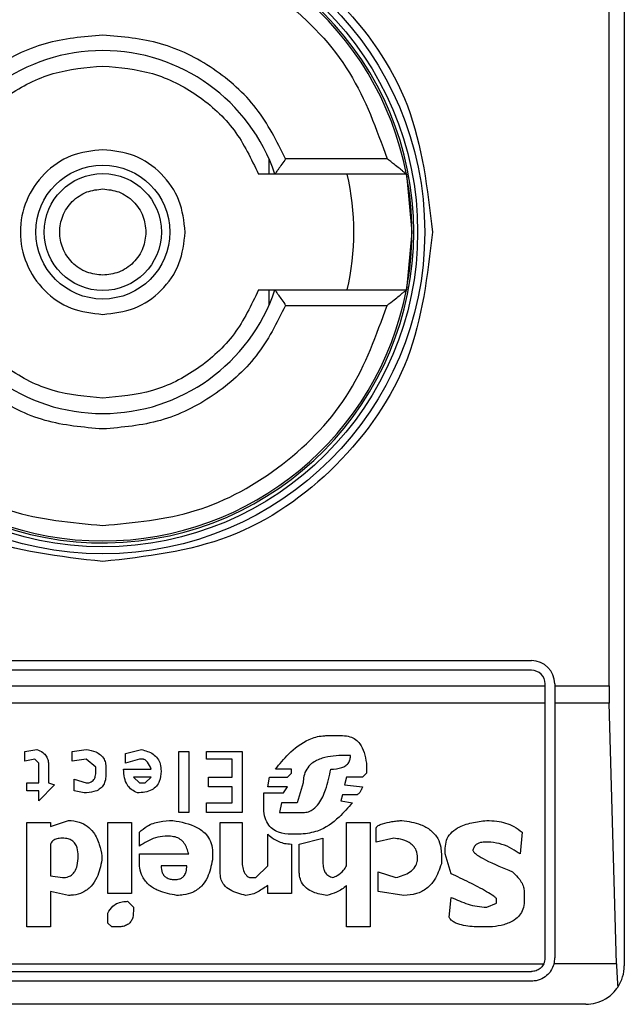
# Model space of a CAD drawing. Units: inches. Extents: x 0.4 to 10.6, y 0.4 to 8.1.
# Drawn here: x 8 to 8, y 4.5 to 4.6 of the extents above; entities that cross this region are included whole.
import ezdxf

# ---------------------------------------------------------------- set-up
doc = ezdxf.new("R2010")
doc.units = ezdxf.units.IN
doc.header["$MEASUREMENT"] = 0

msp = doc.modelspace()

# ---------------------------------------------------------------- linework, layer by layer
at = {"color": 7, "linetype": 'Continuous', "lineweight": 25}
for p, q in [((8.045047837092426, 4.568898928024582), (8.045047837092426, 4.519030161620383)), ((8.044531171756637, 4.52854459731592), (8.044531171756637, 4.559384492329045)), ((8.032974346278777, 4.546454527232064), (8.032974346279147, 4.545933048759479)), ((8.03698834674728, 4.546457983142693), (8.033542409042557, 4.546457983142693)), ((8.037643790927547, 4.54593304875949), (8.033176723562242, 4.54593304875949)), ((8.037643790928056, 4.54593304875949), (8.037829989323397, 4.543964544822483)), ((8.037829989323397, 4.543964544822483), (8.037643790928056, 4.541996040885475)), ((8.03297434627972, 4.541996040885468), (8.032974346278777, 4.541474562412901)), ((8.033176723562242, 4.541996040885475), (8.037643790928383, 4.541996040885475)), ((8.03354240904387, 4.541471106502273), (8.03698834674728, 4.541471106502273)), ((8.012764372525496, 4.529397615688624), (8.041898230793212, 4.529397615688624)), ((8.041898230793212, 4.529069531699123), (8.012764372525496, 4.529069531699123)), ((8.01230505494085, 4.52854459731592), (8.042357548377858, 4.52854459731592)), ((8.042357548377858, 4.52854459731592), (8.042357548378515, 4.528610214114478)), ((8.042357548377202, 4.527952218350252), (8.042357548377858, 4.52854459731592)), ((8.042685632368016, 4.528610214113821), (8.042685632367359, 4.52854459731592)), ((8.042685632367359, 4.52854459731592), (8.044531171756637, 4.52854459731592)), ((8.042685632367359, 4.52854459731592), (8.042685632366704, 4.527952218350252)), ((8.042357548377202, 4.527952218350252), (8.012305054941507, 4.527952218350252)), ((8.042357548378188, 4.51929262881264), (8.042357548377202, 4.527952218350252)), ((8.044539154804319, 4.527952218350208), (8.042685632366704, 4.527952218350252)), ((8.042685632366704, 4.527952218350252), (8.04268563236769, 4.519292628811984)), ((8.044783709729982, 4.51909395063363), (8.044539154804319, 4.527952218350208)), ((8.03494337394807, 4.526849956779817), (8.035479747241638, 4.526849956780152)), ((8.024685239453335, 4.526313583660023), (8.025087517803701, 4.526380630321558)), ((8.024685239453646, 4.525978350582851), (8.024685239453335, 4.526313583660023)), ((8.026294358410015, 4.526313583660177), (8.026763681443288, 4.526380630746968)), ((8.026294358409682, 4.525978350582851), (8.026294358410015, 4.526313583660177)), ((8.02810461746399, 4.526246537113753), (8.028640989832681, 4.526380630321942)), ((8.028104617463816, 4.52591130392082), (8.02810461746399, 4.526246537113753)), ((8.029914876520246, 4.526313583660236), (8.03025010971316, 4.526313583660236)), ((8.029914876520246, 4.524235137956985), (8.029914876520246, 4.526313583660236)), ((8.03025010971316, 4.526313583660236), (8.03025010971316, 4.524235137956985)), ((8.0308535290898, 4.526313583660236), (8.03206036876959, 4.526313583660236)), ((8.0308535290898, 4.526045397128825), (8.0308535290898, 4.526313583660236)), ((8.03206036876959, 4.526313583660236), (8.03206036876959, 4.524235137956985)), ((8.035747933425151, 4.526179493297346), (8.035546793787963, 4.526179490452241)), ((8.025020472647679, 4.526045397128981), (8.024685239453646, 4.525978350582851)), ((8.025154564812745, 4.525911303920513), (8.025020472647679, 4.526045397128981)), ((8.025154564812897, 4.525240837535658), (8.025154564812745, 4.525911303920513)), ((8.0254897980045, 4.525844257259401), (8.025489798004699, 4.525240837536254)), ((8.02676368469361, 4.526045397129008), (8.026294358409682, 4.525978350582851)), ((8.027098917886267, 4.525777210597768), (8.02676368469361, 4.526045397129008)), ((8.02709891788639, 4.525643117390006), (8.027098917886267, 4.525777210597768)), ((8.027434151079303, 4.52577721059807), (8.027434151079303, 4.525509024182001)), ((8.028573943749784, 4.526045397129252), (8.028104617463816, 4.52591130392082)), ((8.028708036842179, 4.526045397128825), (8.028573943749784, 4.526045397129252)), ((8.031725135575364, 4.526045397128825), (8.0308535290898, 4.526045397128825)), ((8.031725135575364, 4.525441977405694), (8.031725135575364, 4.526045397128825)), ((8.036284306719065, 4.52591130392082), (8.036284306719375, 4.525576070728789)), ((8.028037570455941, 4.525710164052037), (8.028976224121575, 4.52571016136574)), ((8.02837280364773, 4.525441977405614), (8.028573943749741, 4.52524083753619)), ((8.028976223024513, 4.525441977405755), (8.02837280364773, 4.525441977405614)), ((8.02877508384941, 4.525240837535931), (8.028976223024513, 4.525441977405755)), ((8.030920576098987, 4.525441977405694), (8.031725135575364, 4.525441977405694)), ((8.030920576098659, 4.525106744211526), (8.030920576098987, 4.525441977405694)), ((8.032931975255172, 4.525106744211524), (8.032999021336469, 4.525441977405704)), ((8.032999021336469, 4.525441977405704), (8.033602441639607, 4.525441977405757)), ((8.033736534732846, 4.525710164052037), (8.03320015964824, 4.525710161657322)), ((8.033602441639607, 4.525441977405757), (8.033736534732242, 4.525576070728391)), ((8.033736534732242, 4.525576070728391), (8.033736534732846, 4.525710164052037)), ((8.035613840333799, 4.525441977405718), (8.035546793787981, 4.525173790989246)), ((8.036150213626414, 4.525441977405827), (8.035613840333799, 4.525441977405718)), ((8.036284306719375, 4.525576070728789), (8.036150213626414, 4.525441977405827)), ((8.024752284610798, 4.525240837536314), (8.025154564812897, 4.525240837535658)), ((8.024752284610798, 4.524972651119647), (8.024752284610798, 4.525240837536314)), ((8.025690939033598, 4.525173790989324), (8.025154564812897, 4.524637417927926)), ((8.025489798004699, 4.525240837536254), (8.025690939033598, 4.525173790989324)), ((8.026361405416747, 4.525374930859448), (8.026763684693467, 4.525240837536358)), ((8.0263614054169, 4.524972651119647), (8.026361405416747, 4.525374930859448)), ((8.028573943749741, 4.52524083753619), (8.02877508384941, 4.525240837535931)), ((8.031725135575364, 4.525106744211526), (8.030920576098659, 4.525106744211526)), ((8.031725135575364, 4.52457037114977), (8.031725135575364, 4.525106744211526)), ((8.033602441639836, 4.525106744211415), (8.032931975255172, 4.525106744211524)), ((8.033468347622412, 4.524905604343336), (8.033602441639836, 4.525106744211415)), ((8.034138814007061, 4.525240837535528), (8.033937674832222, 4.524570371149363)), ((8.035546793787981, 4.525173790989246), (8.036150213626508, 4.525106744211891)), ((8.025154564812897, 4.524972651119647), (8.024752284610798, 4.524972651119647)), ((8.025154564812897, 4.524637417927926), (8.025154564812897, 4.524972651119647)), ((8.026696637684239, 4.524905604343086), (8.0263614054169, 4.524972651119647)), ((8.032797881236782, 4.52490560434334), (8.033468347622412, 4.524905604343336)), ((8.032797881236782, 4.524436277827021), (8.032797881236782, 4.52490560434334)), ((8.035479747241423, 4.524838557796456), (8.035412700696144, 4.524637417927543)), ((8.035949073526808, 4.524838557796897), (8.035479747241423, 4.524838557796456)), ((8.0308535290898, 4.52457037114977), (8.031725135575364, 4.52457037114977)), ((8.0308535290898, 4.524235137956985), (8.0308535290898, 4.52457037114977)), ((8.03340130153974, 4.524570371150342), (8.033334254530443, 4.524235137956139)), ((8.033937674832583, 4.524570371150567), (8.03340130153862, 4.524570371150567)), ((8.035412700696144, 4.524637417927543), (8.035814980433653, 4.524570371149776)), ((8.03025010971316, 4.524235137956985), (8.029914876520246, 4.524235137956985)), ((8.03206036876959, 4.524235137956985), (8.0308535290898, 4.524235137956985)), ((8.033334254529434, 4.524235137957653), (8.034138814008436, 4.524235137957653)), ((8.024752284610798, 4.523899904764607), (8.025556845013686, 4.523899904765264)), ((8.024752284610798, 4.52034643319962), (8.024752284610798, 4.523899904764607)), ((8.02555684501395, 4.523765811672586), (8.026160264390336, 4.523966951541584)), ((8.025556845013686, 4.523899904765264), (8.02555684501395, 4.523765811672586)), ((8.027501197160667, 4.523899904764607), (8.028305757566178, 4.523899904764607)), ((8.027501197161323, 4.521486225869173), (8.027501197160667, 4.523899904764607)), ((8.028305757566178, 4.523899904764607), (8.028305757566178, 4.521486225869576)), ((8.031322855373265, 4.523899904764607), (8.032060368769264, 4.523899904765264)), ((8.031322855373265, 4.522156692256179), (8.031322855373265, 4.523899904764607)), ((8.032060368769264, 4.523899904765264), (8.032060368768606, 4.522626019002587)), ((8.035613840333895, 4.523899904764607), (8.036418399810273, 4.523899904764607)), ((8.035613840333895, 4.522424878901807), (8.035613840333895, 4.523899904764607)), ((8.036418399810273, 4.523899904764607), (8.036418399810273, 4.520346433198965)), ((8.02857394374925, 4.523095345286969), (8.028573943748821, 4.523564671572072)), ((8.029579643326022, 4.523430578479943), (8.029445550235863, 4.523430578479953)), ((8.032931975255154, 4.522424878901807), (8.032931972948548, 4.523497627064017)), ((8.03407176792576, 4.523497625026385), (8.033736534731927, 4.52349762502614)), ((8.036619539911323, 4.523229438378848), (8.036619539911323, 4.523698764895467)), ((8.041580990910097, 4.523564671571811), (8.041513944306367, 4.522827158640072)), ((8.025556845013798, 4.523162391832452), (8.025556845013686, 4.522089645709621)), ((8.03373653473219, 4.523162391832218), (8.033736534732846, 4.521486225869576)), ((8.034004720915258, 4.52316239183224), (8.034809280856825, 4.523363531934653)), ((8.034004720915261, 4.522223738801369), (8.034004720915258, 4.52316239183224)), ((8.034809280856825, 4.523363531934653), (8.03480928085646, 4.522491925447712)), ((8.03722295975123, 4.523363531934457), (8.036619539911323, 4.523229438378848)), ((8.040508244785338, 4.523229438378848), (8.040307104801087, 4.523229438378957)), ((8.02730005798744, 4.522760112094592), (8.027300058413285, 4.522626021825236)), ((8.028573943749906, 4.522827158640029), (8.030250109713187, 4.522827158640689)), ((8.02857394374925, 4.522558971993687), (8.028573943749906, 4.522827158640029)), ((8.031054669189539, 4.522894205186944), (8.031054669641833, 4.522626022102245)), ((8.03883207893757, 4.522827158640685), (8.038832078937183, 4.522491925447153)), ((8.038966172030385, 4.522827158640118), (8.038966172029761, 4.523028298740577)), ((8.03916731213045, 4.522156692254857), (8.038966172030385, 4.522827158640118)), ((8.030183062703317, 4.522424878902463), (8.02931145621702, 4.522424881747752)), ((8.032529695053418, 4.522022599163937), (8.032931975255154, 4.522424878901807)), ((8.025556845013694, 4.522089645709682), (8.02595912521707, 4.522022599163583)), ((8.036686586458526, 4.522223738801246), (8.037290006297313, 4.522022599163654)), ((8.03668658645787, 4.521553272414748), (8.036686586458526, 4.522223738801246)), ((8.032328554952006, 4.522022599163645), (8.032529695053418, 4.522022599163937)), ((8.032931975255154, 4.52148622586892), (8.032931977778283, 4.521754414348378)), ((8.035613840333895, 4.52034643319962), (8.035613840333607, 4.521754412516441)), ((8.025556845013755, 4.521553272414983), (8.025556845013686, 4.520346433198965)), ((8.026160264390322, 4.521419179323114), (8.025556845013755, 4.521553272414983)), ((8.028305757566178, 4.521486225869576), (8.027501197161323, 4.521486225869173)), ((8.033736534732846, 4.521486225869576), (8.032931975255154, 4.52148622586892)), ((8.037558192945422, 4.521419179322994), (8.03668658645787, 4.521553272414748)), ((8.041648037570772, 4.521553272415013), (8.0416480375711, 4.521218039222636)), ((8.02817166354621, 4.521218039223011), (8.028372803647544, 4.521016899585508)), ((8.03910026535334, 4.520681666393149), (8.039167309244156, 4.521352134143674)), ((8.04037415146195, 4.52101689958525), (8.040709384654432, 4.521150992677388)), ((8.040709384654432, 4.521150992677388), (8.040709384654106, 4.521285086230577)), ((8.027501197160996, 4.520480526291499), (8.027501197161763, 4.520815759484124)), ((8.028372803647544, 4.521016899585508), (8.028372803647573, 4.52088280887525)), ((8.027635291179939, 4.520346433199206), (8.027501197160996, 4.520480526291499)), ((8.025556845013686, 4.520346433198965), (8.024752284610798, 4.52034643319962)), ((8.027836430353581, 4.520346433198965), (8.027635291179939, 4.520346433199206)), ((8.036418399810273, 4.520346433198965), (8.035613840333895, 4.52034643319962)), ((8.040575291330615, 4.520346433198965), (8.040173011477334, 4.520346433199044)), ((8.012350247392904, 4.519093950633206), (8.042312355925691, 4.519093950632969)), ((8.044783709729982, 4.51909395063363), (8.042660154819089, 4.519093950633115)), ((8.012764372525496, 4.518833311226682), (8.041898230793212, 4.518833311226682)), ((8.041898230793212, 4.51850522723718), (8.012764372525496, 4.51850522723718)), ((8.043735501134421, 4.517717825662378), (8.010927102184288, 4.517717825662378))]:
    msp.add_line(p, q, dxfattribs=at)
for radius in [0.01093704369336379, 0.01069553805784729, 0.0022756262148933, 0.001989465648787103]:
    msp.add_circle((8.027331301659355, 4.543964544822483), radius, dxfattribs=at)
for centre, radius, start, end in [((8.027331301659355, 4.543964544822482), 0.01056430446201484, 4.817058717533177e-12, 178.1352274692108), ((8.027331301659355, 4.543964544822483), 0.01049868766404189, 10.80692287586653, 169.1930771254776), ((8.027331301659355, 4.543964544822483), 0.006167979002625516, 18.61146396756121, 161.3885360324441), ((8.027331301659355, 4.543964544822483), 0.008530183727033734, 346.6576362025651, 13.34236379641133), ((8.027331301659355, 4.543964544822483), 0.01049868766404117, 349.1930771251372, 10.80692287485889), ((8.027331301659355, 4.543964544822482), 0.01056430446201556, 181.7274636873653, 4.817058717533177e-12), ((8.027331301659355, 4.543964544822483), 0.01049868766404206, 190.806922874528, 349.1930771254736), ((8.027331301659355, 4.543964544822483), 0.006167979002625799, 198.6114639675646, 341.3885360324318), ((8.041898230793212, 4.528610214113821), 0.0007874015748043917, 0, 90), ((8.041898230793212, 4.528610214113821), 0.0004593175853031539, 8.187554702222805e-08, 90), ((8.041898230793212, 4.519292628811984), 0.0004593175853024869, 334.3704518068919, 8.187554708049057e-08), ((8.041898230793212, 4.519292628811984), 0.0007874015747806999, 345.3850833759456, 0), ((8.04373550113442, 4.519030161620383), 0.001312335958006727, 326.1748765989914, 0)]:
    msp.add_arc(centre, radius, start, end, dxfattribs=at)
for centre, start_param, end_param in [((8.044703393535237, 4.52854459731592), 1.570796326794897, 1.876462477686314), ((8.044947948460841, 4.519686329599385), 1.876462477809396, 2.352430108569624)]:
    msp.add_ellipse(centre, major_axis=(0, 0.001968503937008315), ratio=0.08748866352606828, start_param=start_param, end_param=end_param, dxfattribs=at)
for points, knots in [([(8.016132789680352, 4.543964544822483), (8.016301118060115, 4.545430215192014), (8.016637774161705, 4.548361550202272), (8.019227367415652, 4.552089154291569), (8.022928894920236, 4.554579895595816), (8.0273310842995, 4.555454593957148), (8.03173331511429, 4.554580067720139), (8.035434939957257, 4.552089454712739), (8.038024744390777, 4.5483618212746), (8.038361451788806, 4.545430350939497), (8.038529813637044, 4.543964544822483)], [0, 0, 0, 0, 0.1249988341224391, 0.2499971796670487, 0.3749953604245775, 0.4999939390990705, 0.6249928779523043, 0.7499915039084719, 0.8749897010765691, 1, 1, 1, 1]), ([(8.017674256570116, 4.546457983142693), (8.018036934665059, 4.547465097124884), (8.018782914457615, 4.549536594383729), (8.021118599182962, 4.551985109231028), (8.024073284670978, 4.553634497529939), (8.026265498215427, 4.553838915043463), (8.027331301659355, 4.553938298103322)], [0, 0, 0, 0, 0.2430884177837243, 0.4999999999999981, 0.7569115822162807, 1, 1, 1, 1]), ([(8.027331301659355, 4.553938298103322), (8.028397105103233, 4.553838915043467), (8.03058931864754, 4.553634497529957), (8.033544004135294, 4.551985109231048), (8.035879688860254, 4.549536594383691), (8.036625668652489, 4.547465097124885), (8.03698834674728, 4.546457983142693)], [0, 0, 0, 0, 0.2430884177883281, 0.5000000000000095, 0.7569115822116831, 1, 1, 1, 1]), ([(8.027331301659355, 4.550657458208309), (8.026667568605564, 4.550600337961795), (8.025340145596932, 4.550486101177822), (8.023533423264281, 4.549581550335068), (8.022020964747002, 4.548241875822244), (8.021420451561491, 4.547052614952006), (8.02112019427484, 4.546457983142693)], [0, 0, 0, 0, 0.2500130533584257, 0.5000098723299957, 0.7500043584255751, 1, 1, 1, 1]), ([(8.033542409042557, 4.546457983142693), (8.0332421276402, 4.547052655632537), (8.032641584335135, 4.548241961995433), (8.031129057197285, 4.54958163339995), (8.029322357547594, 4.550486119407364), (8.027994987977538, 4.550600345186705), (8.027331301659355, 4.550657458208309)], [0, 0, 0, 0, 0.2500130537782723, 0.5000098722293201, 0.7500043586098786, 0.9999999999999999, 0.9999999999999999, 0.9999999999999999, 0.9999999999999999]), ([(8.022042734289276, 4.54593304875949), (8.022289221527544, 4.546451175551137), (8.022782198778208, 4.547487434965763), (8.024067387714497, 4.548662108248871), (8.02561659748324, 4.549456798679541), (8.026759732599592, 4.549557325766417), (8.027331301659355, 4.549607589441905)], [0, 0, 0, 0, 0.2499984341830299, 0.4999996820099263, 0.7499991842199193, 1, 1, 1, 1]), ([(8.027331301659355, 4.549607589441905), (8.027902865384545, 4.549557327612942), (8.029045999257388, 4.549456803390241), (8.030595205204037, 4.548662115473551), (8.031880397829498, 4.547487439491509), (8.032373378198121, 4.546451179910173), (8.032619869029434, 4.54593304875949)], [0, 0, 0, 0, 0.2499984388349006, 0.4999996868161832, 0.7499991871938555, 1, 1, 1, 1]), ([(8.027331301659355, 4.546764650340855), (8.02696482163588, 4.546722561084898), (8.026231863022314, 4.546638382737602), (8.025299803113404, 4.545990874200056), (8.024677011470873, 4.545065334628294), (8.024458299422012, 4.543964599613675), (8.024676968087823, 4.542863854252565), (8.025299727245004, 4.54193829020612), (8.026231794506257, 4.541290728308711), (8.02696478733928, 4.541206537009908), (8.027331301659355, 4.54116443930411)], [0, 0, 0, 0, 0.1249988112244205, 0.2499971335530056, 0.3749953101169901, 0.4999938961703415, 0.6249928253587506, 0.7499914228433102, 0.8749896048899272, 1, 1, 1, 1]), ([(8.030131407177727, 4.543964544822483), (8.030089317131413, 4.544331462165903), (8.030005137203414, 4.545065295417571), (8.029357617080676, 4.545990852143072), (8.028432059316648, 4.546638377188422), (8.027698222759007, 4.546722559074317), (8.027331301659355, 4.546764650340855)], [0, 0, 0, 0, 0.249999918167957, 0.4999988584768454, 0.7499975072581752, 0.9999999999999999, 0.9999999999999999, 0.9999999999999999, 0.9999999999999999]), ([(8.033542409042557, 4.546457983142693), (8.033499562694194, 4.546394916225353), (8.03341379424686, 4.546268670890916), (8.033311545080213, 4.546123041982415), (8.03324436184021, 4.546027322026784), (8.033205881149652, 4.545972721331225), (8.033181413528949, 4.545939166219677), (8.033178257050885, 4.545935048998791), (8.033176723562242, 4.54593304875949)], [0, 0, 0, 0, 0.2496343758151726, 0.4997100950973272, 0.6383980904991383, 0.7668681514079605, 0.88673925965011, 0.9999999999999999, 0.9999999999999999, 0.9999999999999999, 0.9999999999999999]), ([(8.03764379092707, 4.54593304875949), (8.03764067130028, 4.545935497683539), (8.037634124034872, 4.545940637322605), (8.0375841461978, 4.545981228539351), (8.037506885023095, 4.546045104503667), (8.037389913719636, 4.546141187671696), (8.037214153512739, 4.546279914927482), (8.037071454425641, 4.546392445531692), (8.03698834674728, 4.546457983142693)], [0, 0, 0, 0, 0.1042635701719167, 0.2188214528753452, 0.349036783510172, 0.4985975693250271, 0.7079841729581922, 1, 1, 1, 1]), ([(8.033176723562415, 4.54593304875949), (8.033171564218874, 4.54593304875949), (8.033165386047061, 4.545933048759491), (8.033115372703293, 4.54593304875949), (8.0330266868781, 4.545933048759491), (8.032841117184143, 4.54593304875949), (8.032694519035406, 4.54593304875949), (8.032619869029434, 4.54593304875949)], [0, 0, 0, 0, 0.19909154208536, 0.238406639037191, 0.4829008923913762, 0.736685273287654, 1, 1, 1, 1]), ([(8.027331301659355, 4.542499558477338), (8.027147088747247, 4.542519236466673), (8.026862529412798, 4.54254963366025), (8.026521035297812, 4.542732090822681), (8.026288193631357, 4.542921510821579), (8.026097759703806, 4.543154552258047), (8.025921195829905, 4.543495971400058), (8.025830758188308, 4.543964545964181), (8.025921241606381, 4.544433350760115), (8.026097889858438, 4.544774744124215), (8.026288524303393, 4.545007908946533), (8.026521242063328, 4.545197127705978), (8.026862762222034, 4.545379488106033), (8.027147087483657, 4.545409855894627), (8.027331301659355, 4.545429531167628)], [0, 0, 0, 0, 0.1197214753594186, 0.1849374343956079, 0.2500000690412676, 0.315215958955406, 0.3802785246407185, 0.5000000000001747, 0.619721475359631, 0.6849374344019625, 0.7500000690412054, 0.8152159589534992, 0.8802785246405932, 1, 1, 1, 1]), ([(8.027331301659355, 4.545429531167628), (8.027515527872211, 4.545409853177866), (8.027800107752736, 4.545379455983629), (8.028141500930328, 4.54519699882444), (8.028374665791636, 4.545007578815166), (8.028563884540702, 4.544774537417715), (8.028746244943989, 4.544433118089584), (8.028776612731924, 4.54414877229893), (8.0287962880045, 4.543964544822483)], [0, 0, 0, 0, 0.2394429507193583, 0.3698748687896649, 0.5000001380822371, 0.6304319179078133, 0.7605570492805673, 1, 1, 1, 1]), ([(8.027331301659355, 4.532766032844792), (8.025863882390976, 4.532934364364245), (8.02292904958928, 4.533271026745266), (8.019227453935866, 4.535860666054285), (8.016637795949032, 4.539562265814013), (8.01630112595407, 4.542497111069444), (8.016132789680352, 4.543964544822483)], [0, 0, 0, 0, 0.2499999499243951, 0.4999989227831634, 0.7499975660024737, 1, 1, 1, 1]), ([(8.0287962880045, 4.543964544822483), (8.028776610014736, 4.543780318609626), (8.0287462128205, 4.543495738729112), (8.02856375566132, 4.543154345551514), (8.028374335652044, 4.542921180690209), (8.02814129425459, 4.542731961941134), (8.027799874926457, 4.54254960153785), (8.027515529135801, 4.542519233749914), (8.027331301659355, 4.542499558477338)], [0, 0, 0, 0, 0.2394429507193287, 0.3698748687776484, 0.5000001380823237, 0.6304319179058385, 0.7605570492806593, 0.9999999999999999, 0.9999999999999999, 0.9999999999999999, 0.9999999999999999]), ([(8.027331301659355, 4.54116443930411), (8.02769821900276, 4.541206529350053), (8.028432052254649, 4.541290709277336), (8.029357608979629, 4.541938229401178), (8.03000513402531, 4.542863787165051), (8.030089315911194, 4.543597623722789), (8.030131407177727, 4.543964544822483)], [0, 0, 0, 0, 0.2499999180770985, 0.4999988584691019, 0.7499975072600633, 1, 1, 1, 1]), ([(8.038529813637044, 4.543964544822483), (8.038361482117557, 4.542497125554092), (8.038024819736474, 4.539562292752481), (8.035435180427639, 4.535860697099206), (8.031733580668137, 4.533271039111902), (8.028798735412508, 4.53293436911799), (8.027331301659355, 4.532766032844792)], [0, 0, 0, 0, 0.24999994993088, 0.4999989227771083, 0.749997565997167, 1, 1, 1, 1]), ([(8.027331301659355, 4.53832150020306), (8.026759737934093, 4.538371762032026), (8.025616604061147, 4.538472286254728), (8.024067398114298, 4.539266974171807), (8.02278220548851, 4.540441650153549), (8.022289225120254, 4.541477909735034), (8.022042734289276, 4.541996040885475)], [0, 0, 0, 0, 0.2499984388594418, 0.499999686845488, 0.749999187361491, 1, 1, 1, 1]), ([(8.032619869029434, 4.541996040885475), (8.03237338179116, 4.54147791409382), (8.031880404540491, 4.540441654679187), (8.030595215604194, 4.539266981396082), (8.02904600583546, 4.538472290965423), (8.027902870719114, 4.538371763878547), (8.027331301659355, 4.53832150020306)], [0, 0, 0, 0, 0.2499984341870246, 0.4999996820133422, 0.749999184221423, 1, 1, 1, 1]), ([(8.032619869029414, 4.541996040885475), (8.032694518751859, 4.541996040885476), (8.032841116343004, 4.541996040885476), (8.033026690053765, 4.541996040885475), (8.033141720944778, 4.541996040885475), (8.033175073710602, 4.541996040885475), (8.033176489999681, 4.541996040885475), (8.033176723562415, 4.541996040885475)], [0, 0, 0, 0, 0.2633129608928522, 0.5170956370826453, 0.7615882488989912, 0.9606830968982351, 0.9999999999999999, 0.9999999999999999, 0.9999999999999999, 0.9999999999999999]), ([(8.033176723563555, 4.541996040885475), (8.033178257189316, 4.541994041096843), (8.033181414078143, 4.541989924636006), (8.033205882187406, 4.541956373673513), (8.03324436350707, 4.541901774122814), (8.033311540496495, 4.541806049497648), (8.033413795091356, 4.541660418989359), (8.033499562977308, 4.541534173496666), (8.03354240904387, 4.541471106502273)], [0, 0, 0, 0, 0.1132479289285408, 0.2331149686131148, 0.3615893088870006, 0.5002892824430798, 0.7503653211620321, 1, 1, 1, 1]), ([(8.03698834674728, 4.541471106502273), (8.037070903694858, 4.541536187336831), (8.037212568018406, 4.541647863369854), (8.037387826495124, 4.541786236586343), (8.037505208233862, 4.5418827834048), (8.037583379016068, 4.541947378846396), (8.037633981195308, 4.541988380263557), (8.037640627601645, 4.541993570578692), (8.037643790928383, 4.541996040885476)], [0, 0, 0, 0, 0.2900673940295021, 0.4977437074142782, 0.6487453863842131, 0.7800297034657919, 0.8953061420803271, 1, 1, 1, 1]), ([(8.017674256570116, 4.541471106502273), (8.018036934665059, 4.540463992520082), (8.018782914457613, 4.538392495261237), (8.021118599182962, 4.535943980413937), (8.024073284670978, 4.534294592115026), (8.026265498215427, 4.534090174601503), (8.027331301659355, 4.533990791541643)], [0, 0, 0, 0, 0.2430884177837234, 0.4999999999999962, 0.756911582216278, 0.9999999999999999, 0.9999999999999999, 0.9999999999999999, 0.9999999999999999]), ([(8.027331301659355, 4.537271631436656), (8.026667615341074, 4.537328744458225), (8.025340245771027, 4.537442970237477), (8.023533546121342, 4.538347456245043), (8.0220210189837, 4.539687127649801), (8.021420475677708, 4.540876434012454), (8.02112019427484, 4.541471106502273)], [0, 0, 0, 0, 0.2499956414023351, 0.4999901277188885, 0.7499869461562285, 1, 1, 1, 1]), ([(8.03354240904387, 4.541471106502273), (8.033242151757307, 4.540876474692876), (8.032641638572025, 4.539687213822582), (8.03112918005451, 4.538347539310069), (8.029322457721971, 4.537442988467157), (8.02799503471322, 4.537328751683176), (8.027331301659355, 4.537271631436656)], [0, 0, 0, 0, 0.2499956415801785, 0.4999901276345067, 0.7499869466182025, 1, 1, 1, 1]), ([(8.027331301659355, 4.533990791541642), (8.028397105103233, 4.534090174601498), (8.03058931864754, 4.53429459211501), (8.033544004135296, 4.535943980413916), (8.035879688860254, 4.538392495261273), (8.036625668652489, 4.540463992520081), (8.03698834674728, 4.541471106502273)], [0, 0, 0, 0, 0.2430884177883301, 0.4999999999999996, 0.7569115822116802, 0.9999999999999999, 0.9999999999999999, 0.9999999999999999, 0.9999999999999999]), ([(8.03320015964824, 4.525710161657322), (8.033339862259508, 4.525884866435863), (8.033656560211833, 4.526280912330229), (8.034202856423878, 4.526699750624344), (8.034690588916776, 4.526842362682125), (8.034897484926827, 4.526848578194588), (8.03494337394807, 4.526849956779817)], [0, 0, 0, 0, 0.3159938813047731, 0.7163403335636681, 0.9370849903991433, 1, 1, 1, 1]), ([(8.035479747241638, 4.526849956780152), (8.03556433239608, 4.526844004752446), (8.035720461405807, 4.526833018377856), (8.035924670287246, 4.526727534397066), (8.036098878806918, 4.526545761026289), (8.036228008538176, 4.526265273692549), (8.036264651470935, 4.526034884533628), (8.036284306719065, 4.52591130392082)], [0, 0, 0, 0, 0.1787259707796106, 0.3298960558029059, 0.4808024195404775, 0.7215027153977174, 1, 1, 1, 1]), ([(8.025087517803701, 4.526380630321558), (8.02516037954688, 4.526350052045337), (8.025285543792132, 4.52629752369922), (8.025415676383252, 4.526157321215948), (8.025480753704135, 4.526005204299516), (8.025486794813407, 4.525897700295261), (8.025489798005909, 4.525844257259401)], [0, 0, 0, 0, 0.3178620857724224, 0.5460337115776622, 0.7743215538772624, 1, 1, 1, 1]), ([(8.026763681443288, 4.526380630746968), (8.026876287698842, 4.526360278704354), (8.027053492322354, 4.526328251389075), (8.027265327026399, 4.526203047922169), (8.027382094934856, 4.526056820085776), (8.027428850814227, 4.525906040585073), (8.02743262271575, 4.525814359505491), (8.027434151079303, 4.52577721059807)], [0, 0, 0, 0, 0.3335115074630112, 0.5248356836501238, 0.7178068078608523, 0.8856561373739468, 1, 1, 1, 1]), ([(8.028640989832681, 4.526380630321942), (8.02878141047881, 4.526340278755373), (8.02899179879272, 4.526279821135443), (8.02919939133758, 4.526081059778897), (8.029297396616826, 4.525877480215163), (8.029306490443595, 4.525725893052153), (8.029311456217167, 4.525643117390501)], [0, 0, 0, 0, 0.3849616726000899, 0.5767772720781158, 0.7688950658231327, 1, 1, 1, 1]), ([(8.035546793787963, 4.526179490452241), (8.035288101153645, 4.526169180370733), (8.034892431615903, 4.526153411134802), (8.034449016659378, 4.525944753032895), (8.034243683446944, 4.525714507036344), (8.034151430172981, 4.52548026355754), (8.034142914869443, 4.525318662539799), (8.034138814007061, 4.525240837535528)], [0, 0, 0, 0, 0.3949859938645788, 0.6041297852113865, 0.739352836984083, 0.8744756260935284, 1, 1, 1, 1]), ([(8.035077467502763, 4.525710164051951), (8.035205860669146, 4.525716047575022), (8.03538429420728, 4.52572422416158), (8.035588744184883, 4.525823666870645), (8.03568846395359, 4.525926098696845), (8.035740765153829, 4.52605166256078), (8.035745532235744, 4.526136673237018), (8.035747933425151, 4.526179493297346)], [0, 0, 0, 0, 0.4023447028029498, 0.5591558405559539, 0.7173290072486977, 0.8576180134291513, 1, 1, 1, 1]), ([(8.028976224121575, 4.52571016136574), (8.028939722192087, 4.525793038779133), (8.028892283286845, 4.525900748530802), (8.028797816365522, 4.526002161313376), (8.028748416178766, 4.526035075988585), (8.02871833268651, 4.526042765464657), (8.028708036842179, 4.526045397128825)], [0, 0, 0, 0, 0.6125024015244078, 0.7960248620922242, 0.930191074583334, 1, 1, 1, 1]), ([(8.027434151079303, 4.525509024182001), (8.027429748771693, 4.525435592194138), (8.027422056337606, 4.525307279777879), (8.027341149951228, 4.525137369063838), (8.027209227513685, 4.525012358065522), (8.026988459026933, 4.524919130366542), (8.026808544417914, 4.524910791260159), (8.026696637684239, 4.524905604343087)], [0, 0, 0, 0, 0.2069438703736466, 0.361606281005016, 0.5170101738325644, 0.6995807392234511, 1, 1, 1, 1]), ([(8.026763684693467, 4.525240837536358), (8.026806240060427, 4.525243416818942), (8.026878885868756, 4.525247819884446), (8.026972101998263, 4.525293007009441), (8.027040050156502, 4.525363603250875), (8.027091558038157, 4.52548320773018), (8.027096097020586, 4.525581827581222), (8.02709891788639, 4.525643117390006)], [0, 0, 0, 0, 0.2061201003638456, 0.3518654020453374, 0.4979908797023194, 0.6880136943458107, 1, 1, 1, 1]), ([(8.028506896739454, 4.524905604343463), (8.028438935596265, 4.524935870515457), (8.028302773088999, 4.524996509840673), (8.028145544536768, 4.525178258583543), (8.028050978227352, 4.525423928684606), (8.028042228612367, 4.525610719552653), (8.028037570455941, 4.525710164052037)], [0, 0, 0, 0, 0.2158225399557153, 0.432407943499253, 0.6978229797716098, 1, 1, 1, 1]), ([(8.029311456217098, 4.525643117390501), (8.02930322332767, 4.525523735761236), (8.029290563304183, 4.52534015814328), (8.029159006199928, 4.525123014434397), (8.02898886670434, 4.524990462235196), (8.028761673261613, 4.524916002449717), (8.028592919816358, 4.524909115173607), (8.028506896739454, 4.524905604343463)], [0, 0, 0, 0, 0.2905530631280406, 0.4467943648223997, 0.6035749290011411, 0.797919951694132, 1, 1, 1, 1]), ([(8.034138814008436, 4.524235137957653), (8.034200736153633, 4.524240823845051), (8.034324527010915, 4.52425219071345), (8.034514823029149, 4.524359708304504), (8.034736196850721, 4.524604163559301), (8.034944332579327, 4.525071371474732), (8.035028530651934, 4.525475360919492), (8.035077467502763, 4.525710164051951)], [0, 0, 0, 0, 0.09510799598227425, 0.1901339225209435, 0.3327462194746111, 0.6121847245146821, 1, 1, 1, 1]), ([(8.036150213626508, 4.525106744211891), (8.036135952041699, 4.525071177730646), (8.036109878823744, 4.525006154619272), (8.03606500374443, 4.524924472603804), (8.036023490566848, 4.52487244927163), (8.03598814946601, 4.524847354550179), (8.035965357029283, 4.524839296573486), (8.035952677392974, 4.524838721302996), (8.035949073526808, 4.524838557796897)], [0, 0, 0, 0, 0.3317476947658379, 0.6065055228663205, 0.8027729039405471, 0.8946442984975669, 0.9700553045309951, 1, 1, 1, 1]), ([(8.033736534731927, 4.52349762502614), (8.033588675988865, 4.523506806409626), (8.033358618838175, 4.523521091955957), (8.03308297034015, 4.523669073334969), (8.032911300352438, 4.523864894000481), (8.032811925448675, 4.524131904990084), (8.032802698607576, 4.524331873476929), (8.032797881236782, 4.524436277827021)], [0, 0, 0, 0, 0.2819206376863929, 0.438647436627935, 0.5959452254624401, 0.7890413794558648, 0.9999999999999999, 0.9999999999999999, 0.9999999999999999, 0.9999999999999999]), ([(8.035814980433653, 4.524570371149776), (8.035668408912748, 4.5244030919034), (8.035334561559694, 4.524022078366254), (8.034746207810613, 4.523584739381552), (8.034261916442096, 4.523522185651816), (8.03407176792576, 4.523497625026385)], [0, 0, 0, 0, 0.3221977159345144, 0.7338728148739636, 1, 1, 1, 1]), ([(8.026160264390336, 4.523966951541584), (8.026284903166847, 4.523958193302758), (8.026513237596633, 4.52394214847687), (8.026810927984394, 4.523788172643282), (8.02706040985026, 4.523526411313915), (8.027223396128505, 4.52316881560008), (8.027275861261616, 4.522889110879686), (8.02730005798744, 4.522760112094592)], [0, 0, 0, 0, 0.1972276840398923, 0.361315090175184, 0.5251673593942789, 0.7810089380171225, 0.9999999999999999, 0.9999999999999999, 0.9999999999999999, 0.9999999999999999]), ([(8.028573943748821, 4.523564671572072), (8.028658077996303, 4.523639717931712), (8.02885224213011, 4.523812909133283), (8.029259249582577, 4.523945914575089), (8.029561181491957, 4.523959890584645), (8.029713733206357, 4.523966951992042)], [0, 0, 0, 0, 0.2744730498697579, 0.6334260253753384, 1, 1, 1, 1]), ([(8.029713733206357, 4.523966951992042), (8.02999558177656, 4.523914476285541), (8.030410046605851, 4.523837309547668), (8.030833093933508, 4.523532798297511), (8.031006420763449, 4.523255103827405), (8.031051746529064, 4.52303988016166), (8.031054159953612, 4.522919587176681), (8.031054669189604, 4.522894205186725)], [0, 0, 0, 0, 0.4405930216373085, 0.6479022099276506, 0.803374201191945, 0.9585116783709479, 1, 1, 1, 1]), ([(8.036619539911323, 4.523698764895467), (8.036620703243095, 4.523708898295712), (8.036623024239978, 4.523729115735813), (8.036644297377642, 4.523762264173159), (8.036707546795682, 4.523814719458625), (8.036882054778529, 4.523879571299974), (8.03707176304143, 4.523915058742013), (8.037238089965438, 4.52393881182233), (8.037308217716722, 4.523947563318721), (8.037392534849339, 4.523957261025782), (8.037448881271311, 4.523962798574089), (8.037491142678494, 4.523966951891647)], [0, 0, 0, 0, 0.0332090887702876, 0.06625641411546489, 0.1249279356850561, 0.2937083416878485, 0.6442832900402286, 0.7331535194093939, 0.8220222343796894, 0.8665116513292981, 1, 1, 1, 1]), ([(8.037491142678494, 4.523966951891647), (8.037712394601252, 4.523932743202395), (8.038059508518472, 4.523879074461437), (8.038482002835906, 4.523651741809543), (8.038719888526481, 4.523378748050554), (8.038820281527965, 4.523085253896462), (8.03882854665381, 4.522904435408303), (8.03883207893757, 4.522827158640685)], [0, 0, 0, 0, 0.3338254151432041, 0.5237262848278027, 0.7154862801929953, 0.87840678885552, 1, 1, 1, 1]), ([(8.038966172029761, 4.523028298740577), (8.03897347785344, 4.523118404286966), (8.038988143589508, 4.523299282476667), (8.039141639987163, 4.523545449545955), (8.03943668513887, 4.523762730884185), (8.039863956717022, 4.523903866205083), (8.040204112545121, 4.523945926310758), (8.040374151462505, 4.523966951541674)], [0, 0, 0, 0, 0.148227107772857, 0.2975516157783697, 0.4578500754297358, 0.7289871916974316, 1, 1, 1, 1]), ([(8.040374151462505, 4.523966951541674), (8.040488318020815, 4.523962513001655), (8.040806673687289, 4.523950136046553), (8.041236400209616, 4.523822168642861), (8.041489432768728, 4.5236330888367), (8.041580990910097, 4.523564671571811)], [0, 0, 0, 0, 0.2629756299955273, 0.7333126547094071, 0.9999999999999999, 0.9999999999999999, 0.9999999999999999, 0.9999999999999999]), ([(8.029445550235863, 4.523430578479953), (8.029334359832982, 4.523418302743207), (8.029121040304219, 4.52339475166047), (8.028833201314553, 4.523257705368532), (8.028660999802065, 4.523149864150553), (8.02857394374925, 4.523095345286969)], [0, 0, 0, 0, 0.3499410883632416, 0.6713643095923939, 1, 1, 1, 1]), ([(8.030250109713187, 4.522827158640689), (8.030212059900064, 4.522954062365604), (8.03015573108473, 4.523141930213024), (8.029968450820828, 4.523330473570055), (8.029784754636069, 4.523417750768276), (8.029649276236025, 4.523426223620662), (8.029579643326022, 4.523430578479943)], [0, 0, 0, 0, 0.4044264081629188, 0.5987114940353642, 0.7937465572933285, 0.9999999999999999, 0.9999999999999999, 0.9999999999999999, 0.9999999999999999]), ([(8.032931972948548, 4.523497627064017), (8.032996212319198, 4.523445434104143), (8.033165092452025, 4.523308223015253), (8.03344490147646, 4.523181642720946), (8.033659589931355, 4.523167471005358), (8.03373653473219, 4.523162391832218)], [0, 0, 0, 0, 0.282577830047639, 0.742874361785725, 1, 1, 1, 1]), ([(8.025959133746428, 4.523363531934073), (8.025922214253363, 4.523362529756061), (8.025834960380065, 4.523360161253517), (8.025718919516596, 4.523334750977562), (8.025624531576472, 4.523279233509008), (8.025576518190988, 4.523220069603314), (8.025562085045507, 4.523177754544093), (8.025556845013798, 4.523162391832453)], [0, 0, 0, 0, 0.2263098579647396, 0.5348505636018267, 0.7150271480206708, 0.896539061248749, 1, 1, 1, 1]), ([(8.026495497583284, 4.522760106403636), (8.026490878332536, 4.522851758311567), (8.026483652520636, 4.522995127763259), (8.026402584974806, 4.52317710450844), (8.02629276890546, 4.523286187400764), (8.026138116205786, 4.523353534228069), (8.026025310221788, 4.523359835410138), (8.025959133746428, 4.523363531934073)], [0, 0, 0, 0, 0.3022334169543937, 0.4727783660009063, 0.6449796887309419, 0.7917309698539384, 0.9999999999999999, 0.9999999999999999, 0.9999999999999999, 0.9999999999999999]), ([(8.038027519228908, 4.52269306554815), (8.038019821029673, 4.522780819182804), (8.038006784526079, 4.522929425439766), (8.037887239964254, 4.523109263767155), (8.037705678582027, 4.523247650030384), (8.03747413702253, 4.523328765049688), (8.037297185352125, 4.523353257943901), (8.03722295975123, 4.523363531934457)], [0, 0, 0, 0, 0.2297357401483127, 0.3890456340410964, 0.5479637809658584, 0.8103851751824296, 1, 1, 1, 1]), ([(8.040307104801087, 4.523229438378957), (8.040239373921125, 4.523225223784461), (8.040135143020455, 4.523218737954357), (8.04001255671895, 4.523150486605319), (8.03993942056656, 4.523066706195745), (8.039916693931247, 4.522997430571964), (8.039904825062242, 4.522961251731917)], [0, 0, 0, 0, 0.374478511907617, 0.5762841498609905, 0.7787165653413352, 1, 1, 1, 1]), ([(8.041513944306367, 4.522827158640072), (8.041419888840009, 4.52288655564749), (8.041222381527064, 4.523011283574387), (8.040892465334137, 4.523176574584247), (8.040638403485204, 4.523211530219598), (8.040508244785338, 4.523229438378848)], [0, 0, 0, 0, 0.3071879211128117, 0.6450646965812655, 0.9999999999999999, 0.9999999999999999, 0.9999999999999999, 0.9999999999999999]), ([(8.02595912521707, 4.522022599163583), (8.026030953395674, 4.52202808166404), (8.026150659632208, 4.522037218600395), (8.026295179506727, 4.522123033943765), (8.026401878672184, 4.522250098268021), (8.026483729121136, 4.522467268782043), (8.026491036252851, 4.52264909399038), (8.02649549758323, 4.522760106403636)], [0, 0, 0, 0, 0.1996012053242919, 0.3326481272617992, 0.4655001270231454, 0.6736639472236555, 0.9999999999999999, 0.9999999999999999, 0.9999999999999999, 0.9999999999999999]), ([(8.039904825062242, 4.522961251731917), (8.039906288051954, 4.522951496511866), (8.039910042685168, 4.522926460605659), (8.039956319983478, 4.52286236626734), (8.040094281247026, 4.522756267762387), (8.04052642580761, 4.522518304873119), (8.040935369419124, 4.522350842660493), (8.041245757717158, 4.52222373880143)], [0, 0, 0, 0, 0.01952611502047879, 0.05011204070642512, 0.1515288291475552, 0.3560101802844908, 1, 1, 1, 1]), ([(8.027300058413285, 4.522626021825236), (8.027258282944086, 4.522420531731797), (8.027193129227525, 4.522100045964423), (8.026949154384036, 4.521716164524221), (8.026666831660448, 4.52150539353029), (8.02638493851243, 4.521427145874275), (8.026220361513884, 4.521421310261938), (8.026160264390322, 4.521419179323114)], [0, 0, 0, 0, 0.3471112735119173, 0.5413605152119622, 0.7375279066386146, 0.9041553925173086, 1, 1, 1, 1]), ([(8.029847829509764, 4.521419179323338), (8.029633728237403, 4.521457576111226), (8.02929676565866, 4.521518006768735), (8.028894069117516, 4.521756011195109), (8.02867189723077, 4.522033797998451), (8.028583792069824, 4.522318417988249), (8.028576747170469, 4.522490495932414), (8.02857394374925, 4.522558971993687)], [0, 0, 0, 0, 0.3346437211394351, 0.5266779127092674, 0.720363504878968, 0.8887224863889072, 1, 1, 1, 1]), ([(8.02931145621702, 4.522424881747752), (8.029316920900454, 4.522344254707997), (8.029325106753122, 4.522223478989449), (8.029410938839218, 4.522083009244182), (8.029515567955857, 4.522002264709171), (8.029645300808747, 4.521961054305916), (8.029737480602996, 4.521957311062073), (8.029780783429697, 4.521955552617711)], [0, 0, 0, 0, 0.3222014196787228, 0.4826433923059963, 0.6437993971426789, 0.8326694792247291, 1, 1, 1, 1]), ([(8.029780783429697, 4.521955552617711), (8.02983261767387, 4.521958801060452), (8.029920960102398, 4.521964337464526), (8.03003378505644, 4.522020093098654), (8.03011535302781, 4.522105933941236), (8.030174357407418, 4.52224472939025), (8.030179794918167, 4.522357254561197), (8.030183062703317, 4.522424878902463)], [0, 0, 0, 0, 0.2130230691811882, 0.3630606670130799, 0.513465217049029, 0.7076068054587478, 1, 1, 1, 1]), ([(8.031054669641833, 4.522626022102245), (8.031013468834065, 4.52242206124645), (8.03094870740745, 4.522101465687517), (8.03069596501519, 4.521720454509004), (8.030403159109001, 4.521511677053552), (8.030103265105854, 4.521428565024538), (8.029920986140919, 4.521421867383621), (8.029847829509764, 4.521419179323338)], [0, 0, 0, 0, 0.3341183436917702, 0.5251834070219503, 0.717816677382126, 0.8867473201943084, 1, 1, 1, 1]), ([(8.032060368768606, 4.522626019002587), (8.032062553088016, 4.522556025558237), (8.032066933478529, 4.522415662103168), (8.032111451985145, 4.522238307947345), (8.03219082003254, 4.522108436557268), (8.032266010423347, 4.522047528770323), (8.032316364302275, 4.522027458231406), (8.032328554952006, 4.522022599163645)], [0, 0, 0, 0, 0.3024997180159083, 0.6066268915918023, 0.7753281787700803, 0.9456070607647773, 1, 1, 1, 1]), ([(8.03480928085646, 4.522491925447713), (8.034813315648694, 4.522428476164731), (8.034820280157568, 4.52231895550818), (8.034892654355424, 4.522176950758213), (8.035001556007636, 4.522075827371552), (8.035095630515704, 4.522040800188901), (8.03514451404968, 4.5220225991639)], [0, 0, 0, 0, 0.3083385955768611, 0.5322273765858788, 0.7569333138229343, 1, 1, 1, 1]), ([(8.03514451404968, 4.5220225991639), (8.035195161268488, 4.522044601076146), (8.035334541158491, 4.522105149792954), (8.035499387094587, 4.522245341716595), (8.035581936288244, 4.522374832589549), (8.035613840333895, 4.522424878901807)], [0, 0, 0, 0, 0.2593605402600722, 0.7137537740958299, 1, 1, 1, 1]), ([(8.037290006297313, 4.522022599163654), (8.037458588736476, 4.522072485748518), (8.037710038069207, 4.522146894142053), (8.037944321954235, 4.522371312606892), (8.038019197022225, 4.522546829289696), (8.03802509509925, 4.522650469195461), (8.038027519228908, 4.52269306554815)], [0, 0, 0, 0, 0.4723156601765011, 0.7044829709528712, 0.8785414990260243, 1, 1, 1, 1]), ([(8.038832078937183, 4.522491925447153), (8.038766313254676, 4.522299955303279), (8.038659518279418, 4.5219882205811), (8.038344744907976, 4.521641649608513), (8.037979607126532, 4.521448337187155), (8.037702708001676, 4.521429178394142), (8.037558192945422, 4.521419179322994)], [0, 0, 0, 0, 0.3405900946006773, 0.5530743290279221, 0.7667472278365919, 1, 1, 1, 1]), ([(8.03219446506909, 4.521419178719523), (8.032005762442399, 4.521464102013135), (8.031729513007802, 4.521529867046075), (8.031456916745547, 4.521749226700602), (8.031340440465577, 4.521947572601716), (8.031328867200164, 4.522085200384459), (8.031322855373265, 4.522156692256179)], [0, 0, 0, 0, 0.4518063066776778, 0.6614175910280774, 0.8241206123725849, 0.9999999999999999, 0.9999999999999999, 0.9999999999999999, 0.9999999999999999]), ([(8.034943373948055, 4.521419179323123), (8.034786626143363, 4.521445582679082), (8.03454087879163, 4.521486977547842), (8.03424378976193, 4.521652587483451), (8.03407818284319, 4.52184847986215), (8.034012066667838, 4.522052058668694), (8.03400682305271, 4.522174609017552), (8.034004720915261, 4.522223738801369)], [0, 0, 0, 0, 0.3384208052619715, 0.530572130358475, 0.7245953523713863, 0.889591739831688, 1, 1, 1, 1]), ([(8.040709384654622, 4.521285086230578), (8.040708778147762, 4.521289114217049), (8.040706804819973, 4.521302219654348), (8.040677409016327, 4.521341739192827), (8.040568367776995, 4.521428892264671), (8.040262508801067, 4.521612648606017), (8.039777091361296, 4.521863500417499), (8.039370702660364, 4.522058898758211), (8.03916731213045, 4.522156692254858)], [0, 0, 0, 0, 0.007035241318346083, 0.02288982712802637, 0.08183080330511053, 0.2437335225896593, 0.6215016823963438, 1, 1, 1, 1]), ([(8.041245757717158, 4.52222373880143), (8.041310388865918, 4.522160984955383), (8.041466009408987, 4.522009884630094), (8.041623964066272, 4.521778722535807), (8.041642650801128, 4.521603719904575), (8.041648037570772, 4.521553272415013)], [0, 0, 0, 0, 0.3357929960905602, 0.8085310165890063, 0.9999999999999999, 0.9999999999999999, 0.9999999999999999, 0.9999999999999999]), ([(8.032931977778283, 4.521754414348378), (8.032823354329889, 4.521680427962411), (8.03265815365633, 4.521567905289117), (8.032408880859844, 4.521448210276263), (8.032267002605016, 4.521429000186415), (8.03219446506909, 4.521419178719523)], [0, 0, 0, 0, 0.4840913106124377, 0.7362333985814675, 1, 1, 1, 1]), ([(8.035613840333607, 4.521754412516441), (8.035561300042172, 4.521710727713124), (8.035456258129605, 4.521623390259045), (8.035232466702404, 4.521502838363891), (8.035054557637304, 4.521451354189673), (8.034943373948055, 4.521419179323123)], [0, 0, 0, 0, 0.2729015187246159, 0.5456021785572859, 0.9999999999999999, 0.9999999999999999, 0.9999999999999999, 0.9999999999999999]), ([(8.027501197161763, 4.520815759484124), (8.027551922481218, 4.520901235133864), (8.027636766838295, 4.521044203707076), (8.027841687615211, 4.521170752167587), (8.028017678901458, 4.521213408624225), (8.02812865170216, 4.521216745778505), (8.02817166354621, 4.521218039223011)], [0, 0, 0, 0, 0.3613698066259101, 0.6044356002287795, 0.8466835641863851, 1, 1, 1, 1]), ([(8.039167309244156, 4.521352134143674), (8.039355459613608, 4.521270030208115), (8.039640647306067, 4.521145581704547), (8.040049831452057, 4.521037531089332), (8.040265292393277, 4.521023824616859), (8.04037415146195, 4.52101689958525)], [0, 0, 0, 0, 0.489618300966577, 0.7421357388013475, 1, 1, 1, 1]), ([(8.0416480375711, 4.521218039222636), (8.041640750005993, 4.521126132386874), (8.041627253637659, 4.520955923477636), (8.041499311921077, 4.520733692339629), (8.04127896126413, 4.520542691739948), (8.040959575436935, 4.520409060780436), (8.040702628935726, 4.52036718567378), (8.040575291330615, 4.520346433198965)], [0, 0, 0, 0, 0.1843404571185082, 0.341393410775011, 0.4981175360794394, 0.7512769751596639, 1, 1, 1, 1]), ([(8.028372803647573, 4.52088280887525), (8.028366512613509, 4.520787156830567), (8.028357268849112, 4.520646609989407), (8.028256367794507, 4.520486235574493), (8.028136961380447, 4.520396913493343), (8.027989789916191, 4.520352294993037), (8.027885076198668, 4.520348292567376), (8.027836430353581, 4.520346433198965)], [0, 0, 0, 0, 0.3331575889265715, 0.4895268772106322, 0.6465521800916296, 0.8358021441631222, 1, 1, 1, 1]), ([(8.040173011477334, 4.520346433199044), (8.039976576061715, 4.520353171697715), (8.039689418964516, 4.520363022302871), (8.039369039300688, 4.520454386038693), (8.039213254528718, 4.520537323556908), (8.039130746025537, 4.520608802732505), (8.039107235760753, 4.520665003722558), (8.03910026535334, 4.520681666393149)], [0, 0, 0, 0, 0.4979578086403971, 0.7279345142859749, 0.839605619806844, 0.9524457003453005, 1, 1, 1, 1]), ([(8.042660154819089, 4.519093950633115), (8.042627376279446, 4.519005776839561), (8.04257812909924, 4.518873302643092), (8.042432247276349, 4.518703576546971), (8.042254051339594, 4.518573754074489), (8.042048936972673, 4.518510453508972), (8.041927710838518, 4.518506249562408), (8.041898230793212, 4.51850522723718)], [0, 0, 0, 0, 0.273136185898429, 0.4103656573557927, 0.6635078244698522, 0.918171072198622, 0.9999999999999999, 0.9999999999999999, 0.9999999999999999, 0.9999999999999999]), ([(8.042312355925691, 4.519093950632969), (8.042284543378987, 4.519048354137592), (8.042228884844238, 4.518957106322376), (8.04209314787736, 4.518867127156212), (8.04197527571725, 4.518835198851648), (8.041910330753591, 4.518833607679531), (8.041898230793212, 4.518833311226682)], [0, 0, 0, 0, 0.314524261475734, 0.6294267016500067, 0.9309581224598538, 1, 1, 1, 1]), ([(8.043735501134421, 4.517717825662378), (8.043737644104963, 4.517717829162046), (8.043967032657958, 4.517718203774746), (8.044353786799261, 4.517819273808966), (8.044697213435311, 4.51811388138626), (8.044814527144354, 4.518283468505375), (8.044825711713841, 4.518299636768518)], [0, 0, 0, 0, 0.005366969076450393, 0.5744928572092779, 0.959432582559847, 1, 1, 1, 1])]:
    msp.add_open_spline(points, degree=3, knots=knots, dxfattribs=at)

doc.saveas('drawing.dxf')
